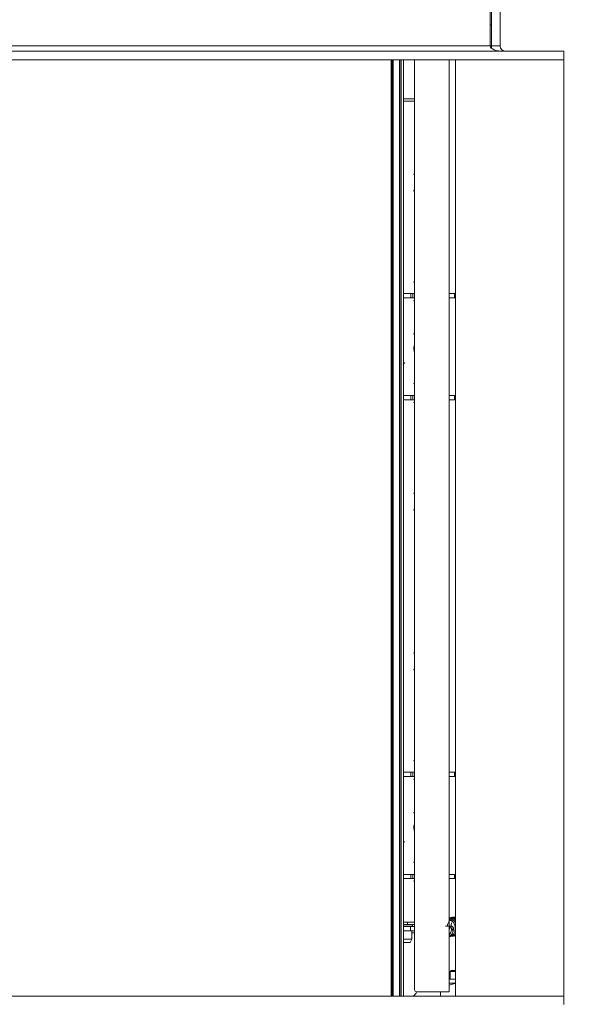
# Paper-space layout 'boven en zijaanzicht' of a CAD drawing. Units: millimetres. Extents: x 425 to 4074, y 131 to 5783.
# Drawn here: x 2956 to 3311, y 1545 to 2162 of the extents above; entities that cross this region are included whole.
import ezdxf

# ---------------------------------------------------------------- set-up
doc = ezdxf.new("R2010")
doc.units = ezdxf.units.MM
doc.layers.add('MATEN', color=7, linetype='Continuous')
doc.styles.add('SLDTEXTSTYLE4', font='TXT', dxfattribs={"width": 0.75})
doc.dimstyles.new('SLDDIMSTYLE4', dxfattribs={"dimtxt": 60, "dimasz": 40, "dimexe": 0, "dimexo": 0.0625, "dimgap": 15, "dimtad": 1, "dimdec": 0, "dimrnd": 1e-09, "dimzin": 12, "dimdsep": 46, "dimtxsty": 'SLDTEXTSTYLE4', "dimsah": 1, "dimcen": 0.09, "dimadec": 0, "dimazin": 3, "dimtfac": 1, "dimtofl": 0, "dimtmove": 0, "dimatfit": 3, "dimfxl": 0, "dimfrac": 2, "dimtolj": 1, "dimtzin": 12, "dimarcsym": 0})
doc.dimstyles.new('SLDDIMSTYLE5', dxfattribs={"dimtxt": 60, "dimasz": 40, "dimexe": 0, "dimexo": 0.0625, "dimgap": 15, "dimtad": 1, "dimdec": 0, "dimrnd": 1e-09, "dimzin": 12, "dimdsep": 46, "dimtxsty": 'SLDTEXTSTYLE4', "dimsah": 1, "dimcen": 0.09, "dimadec": 0, "dimazin": 3, "dimtfac": 1, "dimtmove": 0, "dimatfit": 0, "dimfxl": 0, "dimfrac": 2, "dimtolj": 1, "dimtzin": 12, "dimarcsym": 0})

# ---------------------------------------------------------------- blocks, each defined once
blk = doc.blocks.new('_D_42')
at = {"layer": 'MATEN', "ltscale": 20}
for p, q in [((3316.68, 2141.86), (3756.68, 2141.86)), ((3736.68, 1544.53), (3736.68, 2141.86)), ((3316.68, 1544.53), (3756.68, 1544.53))]:
    blk.add_line(p, q, dxfattribs=at)
for points in [[(3736.68, 2141.86), (3731.68, 2101.86), (3741.68, 2101.86)], [(3736.68, 1544.53), (3741.68, 1584.53), (3731.68, 1584.53)]]:
    blk.add_solid(points, dxfattribs=at)
at = {"layer": 'MATEN', "ltscale": 20, "insert": (3659.33, 1776.69), "char_height": 60, "attachment_point": 1, "rotation": 90, "style": 'SLDTEXTSTYLE4'}
blk.add_mtext('448', dxfattribs=at)
blk = doc.blocks.new('_D_43')
at = {"layer": 'MATEN', "ltscale": 20}
for p, q in [((3296.68, 1529.86), (3296.68, 1093.59)), ((3256.68, 1445.53), (3256.68, 1093.59)), ((3256.68, 1113.59), (3136.68, 1113.59)), ((3296.68, 1113.59), (3256.68, 1113.59)), ((3296.68, 1113.59), (3527.51, 1113.59))]:
    blk.add_line(p, q, dxfattribs=at)
for points in [[(3256.68, 1113.59), (3216.68, 1118.59), (3216.68, 1108.59)], [(3296.68, 1113.59), (3336.68, 1108.59), (3336.68, 1118.59)]]:
    blk.add_solid(points, dxfattribs=at)
at = {"layer": 'MATEN', "ltscale": 20, "insert": (3438.85, 1190.94), "char_height": 60, "attachment_point": 1, "style": 'SLDTEXTSTYLE4'}
blk.add_mtext('30', dxfattribs=at)
blk = doc.blocks.new('_D_46')
at = {"layer": 'MATEN', "ltscale": 20}
for p, q in [((2784.68, 1529.86), (2784.68, 733.59)), ((3296.68, 1529.86), (3296.68, 733.59)), ((2784.68, 753.59), (3296.68, 753.59))]:
    blk.add_line(p, q, dxfattribs=at)
for points in [[(2784.68, 753.59), (2824.68, 748.59), (2824.68, 758.59)], [(3296.68, 753.59), (3256.68, 758.59), (3256.68, 748.59)]]:
    blk.add_solid(points, dxfattribs=at)
at = {"layer": 'MATEN', "ltscale": 20, "insert": (2974.18, 830.94), "char_height": 60, "attachment_point": 1, "style": 'SLDTEXTSTYLE4'}
blk.add_mtext('384', dxfattribs=at)
blk = doc.blocks.new('_D_47')
at = {"layer": 'MATEN', "ltscale": 20}
for p, q in [((2784.68, 1529.86), (2784.68, 853.59)), ((3183.35, 1429.19), (3183.35, 853.59)), ((2784.68, 873.59), (3183.35, 873.59))]:
    blk.add_line(p, q, dxfattribs=at)
for points in [[(2784.68, 873.59), (2824.68, 868.59), (2824.68, 878.59)], [(3183.35, 873.59), (3143.35, 878.59), (3143.35, 868.59)]]:
    blk.add_solid(points, dxfattribs=at)
at = {"layer": 'MATEN', "ltscale": 20, "insert": (2917.51, 950.94), "char_height": 60, "attachment_point": 1, "style": 'SLDTEXTSTYLE4'}
blk.add_mtext('299', dxfattribs=at)
blk = doc.blocks.new('_D_48')
at = {"layer": 'MATEN', "ltscale": 20}
for p, q in [((3496.68, 1549.86), (3496.68, 1669.86)), ((3316.68, 1549.86), (3516.68, 1549.86)), ((3496.68, 1544.53), (3496.68, 1549.86)), ((3316.68, 1544.53), (3516.68, 1544.53)), ((3496.68, 1544.53), (3496.68, 1358.03))]:
    blk.add_line(p, q, dxfattribs=at)
for points in [[(3496.68, 1549.86), (3501.68, 1589.86), (3491.68, 1589.86)], [(3496.68, 1544.53), (3491.68, 1504.53), (3501.68, 1504.53)]]:
    blk.add_solid(points, dxfattribs=at)
at = {"layer": 'MATEN', "ltscale": 20, "insert": (3419.33, 1358.03), "char_height": 60, "attachment_point": 1, "rotation": 90, "style": 'SLDTEXTSTYLE4'}
blk.add_mtext('4', dxfattribs=at)
blk = doc.blocks.new('_D_49')
at = {"layer": 'MATEN', "ltscale": 20}
for p, q in [((3616.68, 1549.86), (3616.68, 1669.86)), ((3316.68, 1549.86), (3636.68, 1549.86)), ((3616.68, 1313.59), (3616.68, 1549.86)), ((3202.68, 1313.59), (3636.68, 1313.59)), ((3616.68, 1313.59), (3616.68, 1193.59))]:
    blk.add_line(p, q, dxfattribs=at)
for points in [[(3616.68, 1549.86), (3621.68, 1589.86), (3611.68, 1589.86)], [(3616.68, 1313.59), (3611.68, 1273.59), (3621.68, 1273.59)]]:
    blk.add_solid(points, dxfattribs=at)
at = {"layer": 'MATEN', "ltscale": 20, "insert": (3539.33, 1365.23), "char_height": 60, "attachment_point": 1, "rotation": 90, "style": 'SLDTEXTSTYLE4'}
blk.add_mtext('177', dxfattribs=at)
blk = doc.blocks.new('_D_50')
at = {"layer": 'MATEN', "ltscale": 20}
for p, q in [((3018.46, 2717.19), (3935.36, 2717.19)), ((3915.36, 1313.59), (3915.36, 2717.19)), ((3202.68, 1313.59), (3935.36, 1313.59))]:
    blk.add_line(p, q, dxfattribs=at)
for points in [[(3915.36, 2717.19), (3910.36, 2677.19), (3920.36, 2677.19)], [(3915.36, 1313.59), (3920.36, 1353.59), (3910.36, 1353.59)]]:
    blk.add_solid(points, dxfattribs=at)
at = {"layer": 'MATEN', "ltscale": 20, "insert": (3838.02, 1918.46), "char_height": 60, "attachment_point": 1, "rotation": 90, "style": 'SLDTEXTSTYLE4'}
blk.add_mtext('1053', dxfattribs=at)

psp = doc.layouts.new('boven en zijaanzicht')

# ---------------------------------------------------------------- linework, layer by layer
at = {"color": 7, "linetype": 'Continuous', "lineweight": 15, "ltscale": 20}
for p, q in [((3250.4, 2145.19), (3250.4, 2277.19)), ((3251.35, 2277.19), (3251.35, 2145.19)), ((3256.68, 2277.19), (3256.68, 2145.19)), ((3250.4, 2158.53), (3251.35, 2158.53)), ((3251.35, 2145.19), (3251.35, 2158.53)), ((3250.4, 2145.19), (2784.68, 2145.19)), ((3296.68, 2141.86), (2784.68, 2141.86)), ((3250.4, 2145.19), (3251.35, 2145.19)), ((3251.35, 2145.19), (3256.68, 2145.19)), ((3296.68, 2141.86), (3296.68, 2136.53)), ((3296.68, 2136.53), (2784.68, 2136.53)), ((3188.35, 1549.86), (3188.35, 2136.53)), ((3189.01, 1549.86), (3189.01, 2136.53)), ((3189.68, 2136.53), (3189.68, 1549.86)), ((3193.68, 1549.86), (3193.68, 2136.53)), ((3194.35, 2136.53), (3194.35, 1549.86)), ((3194.68, 1549.86), (3194.68, 2136.53)), ((3196.01, 1549.86), (3196.01, 2136.53)), ((3203.01, 1553.86), (3203.01, 2136.53)), ((3224.68, 2136.53), (3224.68, 1552.53)), ((3228.68, 2136.53), (3228.68, 1549.86)), ((3296.68, 1549.86), (3296.68, 2136.53)), ((3203.01, 2111.99), (3196.01, 2111.99)), ((3203.01, 2110.66), (3196.01, 2110.66)), ((3202.55, 2064.96), (3203.01, 2064.96)), ((3202.55, 2064.69), (3202.55, 2064.96)), ((3202.55, 2064.69), (3203.01, 2064.69)), ((3203.01, 2054.79), (3202.55, 2054.79)), ((3202.55, 2054.29), (3202.55, 2054.79)), ((3202.55, 2054.29), (3203.01, 2054.29)), ((3202.55, 1997.46), (3203.01, 1997.46)), ((3202.55, 1997.46), (3202.55, 1997.19)), ((3202.55, 1997.19), (3203.01, 1997.19)), ((3196.01, 1990.13), (3200.68, 1990.13)), ((3196.01, 1987.46), (3200.68, 1987.46)), ((3200.68, 1987.46), (3200.68, 1990.13)), ((3200.68, 1990.13), (3202.01, 1990.13)), ((3200.68, 1987.46), (3202.01, 1987.46)), ((3202.01, 1987.46), (3202.01, 1990.13)), ((3202.01, 1990.13), (3203, 1990.13)), ((3202.01, 1987.46), (3203, 1987.46)), ((3203, 1987.46), (3203, 1990.13)), ((3203, 1990.13), (3203.01, 1990.13)), ((3203, 1987.46), (3203.01, 1987.46)), ((3228.07, 1990.13), (3224.68, 1990.13)), ((3228.07, 1987.46), (3224.68, 1987.46)), ((3228.07, 1990.13), (3228.07, 1987.46)), ((3228.25, 1990.13), (3228.07, 1990.13)), ((3228.25, 1987.46), (3228.07, 1987.46)), ((3228.25, 1987.46), (3228.25, 1990.13)), ((3203.01, 1985.73), (3202.55, 1985.73)), ((3202.55, 1985.73), (3202.55, 1985.46)), ((3203.01, 1985.46), (3202.55, 1985.46)), ((3202.55, 1964.96), (3203.01, 1964.96)), ((3202.55, 1964.69), (3202.55, 1964.96)), ((3202.55, 1964.69), (3203.01, 1964.69)), ((3202.55, 1933.79), (3203.01, 1933.79)), ((3202.55, 1933.79), (3202.55, 1933.53)), ((3202.55, 1933.53), (3203.01, 1933.53)), ((3196.01, 1926.13), (3200.68, 1926.13)), ((3200.68, 1926.13), (3200.68, 1923.46)), ((3200.68, 1926.13), (3202.01, 1926.13)), ((3202.01, 1926.13), (3202.01, 1923.46)), ((3202.01, 1926.13), (3203, 1926.13)), ((3203, 1926.13), (3203, 1923.46)), ((3203, 1926.13), (3203.01, 1926.13)), ((3228.07, 1926.13), (3224.68, 1926.13)), ((3228.07, 1926.13), (3228.07, 1923.46)), ((3228.25, 1926.13), (3228.07, 1926.13)), ((3228.25, 1923.46), (3228.25, 1926.13)), ((3196.01, 1923.46), (3200.68, 1923.46)), ((3200.68, 1923.46), (3202.01, 1923.46)), ((3202.01, 1923.46), (3203, 1923.46)), ((3203.01, 1922.06), (3202.55, 1922.06)), ((3202.55, 1922.06), (3202.55, 1921.79)), ((3203.01, 1921.79), (3202.55, 1921.79)), ((3203, 1923.46), (3203.01, 1923.46)), ((3228.07, 1923.46), (3224.68, 1923.46)), ((3228.25, 1923.46), (3228.07, 1923.46)), ((3202.55, 1864.96), (3203.01, 1864.96)), ((3202.55, 1864.69), (3202.55, 1864.96)), ((3202.55, 1864.69), (3203.01, 1864.69)), ((3203.01, 1854.79), (3202.55, 1854.79)), ((3202.55, 1854.29), (3202.55, 1854.79)), ((3202.55, 1854.29), (3203.01, 1854.29)), ((3202.55, 1764.96), (3203.01, 1764.96)), ((3202.55, 1764.69), (3202.55, 1764.96)), ((3202.55, 1764.69), (3203.01, 1764.69)), ((3203.01, 1754.79), (3202.55, 1754.79)), ((3202.55, 1754.29), (3202.55, 1754.79)), ((3202.55, 1754.29), (3203.01, 1754.29)), ((3202.55, 1697.46), (3203.01, 1697.46)), ((3202.55, 1697.46), (3202.55, 1697.19)), ((3202.55, 1697.19), (3203.01, 1697.19)), ((3196.01, 1690.13), (3200.68, 1690.13)), ((3196.01, 1687.46), (3200.68, 1687.46)), ((3200.68, 1687.46), (3200.68, 1690.13)), ((3200.68, 1690.13), (3202.01, 1690.13)), ((3200.68, 1687.46), (3202.01, 1687.46)), ((3202.01, 1687.46), (3202.01, 1690.13)), ((3202.01, 1690.13), (3203, 1690.13)), ((3202.01, 1687.46), (3203, 1687.46)), ((3203.01, 1685.73), (3202.55, 1685.73)), ((3202.55, 1685.73), (3202.55, 1685.46)), ((3203.01, 1685.46), (3202.55, 1685.46)), ((3203, 1687.46), (3203, 1690.13)), ((3203, 1690.13), (3203.01, 1690.13)), ((3203, 1687.46), (3203.01, 1687.46)), ((3228.07, 1690.13), (3224.68, 1690.13)), ((3228.07, 1687.46), (3224.68, 1687.46)), ((3228.07, 1690.13), (3228.07, 1687.46)), ((3228.25, 1690.13), (3228.07, 1690.13)), ((3228.25, 1687.46), (3228.07, 1687.46)), ((3228.25, 1687.46), (3228.25, 1690.13)), ((3202.55, 1664.96), (3203.01, 1664.96)), ((3202.55, 1664.69), (3202.55, 1664.96)), ((3202.55, 1664.69), (3203.01, 1664.69)), ((3202.55, 1633.79), (3203.01, 1633.79)), ((3202.55, 1633.79), (3202.55, 1633.53)), ((3202.55, 1633.53), (3203.01, 1633.53)), ((3196.01, 1626.13), (3200.68, 1626.13)), ((3196.01, 1623.46), (3200.68, 1623.46)), ((3200.68, 1626.13), (3200.68, 1623.46)), ((3200.68, 1626.13), (3202.01, 1626.13)), ((3200.68, 1623.46), (3202.01, 1623.46)), ((3202.01, 1626.13), (3202.01, 1623.46)), ((3202.01, 1626.13), (3203, 1626.13)), ((3202.01, 1623.46), (3203, 1623.46)), ((3203, 1626.13), (3203, 1623.46)), ((3203, 1626.13), (3203.01, 1626.13)), ((3203, 1623.46), (3203.01, 1623.46)), ((3228.07, 1626.13), (3224.68, 1626.13)), ((3228.07, 1623.46), (3224.68, 1623.46)), ((3228.07, 1626.13), (3228.07, 1623.46)), ((3228.25, 1626.13), (3228.07, 1626.13)), ((3228.25, 1623.46), (3228.07, 1623.46)), ((3228.25, 1623.46), (3228.25, 1626.13)), ((3203.01, 1622.06), (3202.55, 1622.06)), ((3202.55, 1622.06), (3202.55, 1621.79)), ((3203.01, 1621.79), (3202.55, 1621.79)), ((3196.01, 1596.26), (3203.01, 1596.26)), ((3198.55, 1596.13), (3196.01, 1596.13)), ((3198.55, 1594.79), (3196.01, 1594.79)), ((3201.68, 1593.74), (3196.01, 1593.74)), ((3200.41, 1593.46), (3196.01, 1593.46)), ((3198.55, 1596.13), (3198.55, 1594.79)), ((3203.01, 1596.13), (3198.55, 1596.13)), ((3203.01, 1594.79), (3198.55, 1594.79)), ((3200.41, 1593.46), (3200.41, 1590.79)), ((3203.01, 1593.46), (3200.41, 1593.46)), ((3201.35, 1593.46), (3201.35, 1593.74)), ((3201.68, 1593.74), (3201.68, 1594.79)), ((3226.09, 1593.64), (3222.47, 1593.68)), ((3224.92, 1592.58), (3226.08, 1592.57)), ((3225.05, 1592.01), (3225.13, 1592.02)), ((3226.08, 1592.57), (3226.07, 1592.57)), ((3226.26, 1592.13), (3226.2, 1592.13)), ((3226.37, 1591.99), (3226.26, 1591.35)), ((3227.32, 1591.17), (3227.43, 1591.81)), ((3228.55, 1592.13), (3228.48, 1592.13)), ((3200.41, 1590.79), (3196.01, 1590.79)), ((3200.41, 1590.79), (3203.01, 1590.79)), ((3201.35, 1585.47), (3201.35, 1590.79)), ((3201.35, 1585.47), (3196.01, 1585.47)), ((3200.37, 1583.46), (3196.01, 1583.46)), ((3200.37, 1583.46), (3201.35, 1585.47)), ((3224.68, 1562.79), (3225.35, 1562.79)), ((3225.35, 1565.19), (3225.35, 1560.53)), ((3226.01, 1565.86), (3228.68, 1565.86)), ((3228.68, 1560.53), (3224.68, 1560.53)), ((3228.68, 1557.86), (3224.68, 1557.86)), ((3228.32, 1557.76), (3224.68, 1556.72)), ((3227.35, 1557.86), (3227.35, 1557.48)), ((2784.68, 1549.86), (3296.68, 1549.86)), ((3224.68, 1552.53), (3204.35, 1552.53)), ((3219.35, 1549.86), (3219.35, 1552.53)), ((3296.68, 1544.53), (3296.68, 1549.86))]:
    psp.add_line(p, q, dxfattribs=at)
at = {"color": 14, "linetype": 'Continuous', "lineweight": 15, "ltscale": 20}
for p, q in [((3203.01, 1589.46), (3201.35, 1589.46)), ((3228.68, 1565.19), (3225.35, 1565.19))]:
    psp.add_line(p, q, dxfattribs=at)
at = {"color": 14, "linetype": 'Continuous', "lineweight": 15, "ltscale": 20, "flags": 128}
for points in [[(3226.07, 1592.57), (3225.99, 1592.59), (3225.89, 1592.7), (3225.82, 1592.86), (3225.79, 1593.06), (3225.8, 1593.27), (3225.86, 1593.45), (3225.95, 1593.58), (3226.07, 1593.63), (3226.09, 1593.64)], [(3226.37, 1591.99), (3226.38, 1591.97), (3226.46, 1591.91), (3226.6, 1591.86), (3226.78, 1591.81), (3226.99, 1591.77), (3227.18, 1591.76), (3227.33, 1591.77), (3227.41, 1591.79), (3227.43, 1591.81)]]:
    psp.add_lwpolyline(points, dxfattribs=at)
at = {"color": 7, "linetype": 'Continuous', "lineweight": 15, "ltscale": 20, "flags": 128}
psp.add_lwpolyline([(3226.26, 1591.35), (3226.27, 1591.32), (3226.35, 1591.27), (3226.49, 1591.22), (3226.67, 1591.17), (3226.88, 1591.13), (3227.07, 1591.12), (3227.22, 1591.12), (3227.3, 1591.15), (3227.32, 1591.17)], dxfattribs=at)
at = {"color": 7, "linetype": 'Continuous', "lineweight": 15, "ltscale": 400}
for centre, radius, start, end in [((3260.01, 2145.19), 8.67, 180, 190.79044), ((3260.01, 2145.19), 3.33, 180, 270), ((3202.47, 1596.46), 0.333, 270, 323.1301), ((3224.41, 1592.76), 0.544, 300.10682, 59.89318), ((3226.01, 1565.19), 0.667, 90, 180), ((3229.05, 1555.19), 2.67, 98.05103, 105.9454), ((3200.41, 1553.46), 4, 295.84193, 346.51709), ((3204.35, 1553.86), 1.33, 180, 270)]:
    psp.add_arc(centre, radius, start, end, dxfattribs=at)
psp.add_ellipse((3259.07, 2145.19), major_axis=(8.67, 0), ratio=0.384615, start_param=3.141593, end_param=4.712389, dxfattribs=at)
at = {"color": 7, "linetype": 'Continuous', "lineweight": 15, "ltscale": 20}
for points, knots in [([(3203.01, 1957.36), (3202.95, 1957.26), (3202.75, 1956.95), (3202.58, 1956.31), (3202.49, 1955.5), (3202.59, 1954.66), (3202.76, 1953.99), (3202.96, 1953.63), (3203.01, 1953.53)], [0, 0, 0, 0, 0.096582, 0.3045, 0.508265, 0.711619, 0.918874, 1, 1, 1, 1]), ([(3195.88, 1945.91), (3195.92, 1945.92), (3196.22, 1945.99), (3196.53, 1946.3), (3196.7, 1946.67), (3196.74, 1946.75)], [0, 0, 0, 0, 0.114297, 0.81118, 1, 1, 1, 1]), ([(3203.01, 1657.36), (3202.95, 1657.26), (3202.75, 1656.95), (3202.58, 1656.31), (3202.49, 1655.5), (3202.59, 1654.66), (3202.76, 1653.99), (3202.96, 1653.63), (3203.01, 1653.53)], [0, 0, 0, 0, 0.096579, 0.3045, 0.50826, 0.71161, 0.918874, 1, 1, 1, 1]), ([(3195.88, 1645.91), (3195.92, 1645.92), (3196.22, 1645.99), (3196.53, 1646.3), (3196.7, 1646.67), (3196.74, 1646.75)], [0, 0, 0, 0, 0.114298, 0.81118, 1, 1, 1, 1]), ([(3228.68, 1598.47), (3228.63, 1598.51), (3228.12, 1598.9), (3227.07, 1599.07), (3225.76, 1599.08), (3225.04, 1598.82), (3224.68, 1598.68)], [0, 0, 0, 0, 0.039008, 0.442191, 0.72196, 1, 1, 1, 1]), ([(3228.68, 1597.42), (3228.53, 1597.59), (3228.02, 1598.18), (3227.02, 1598.63), (3225.85, 1598.9), (3225.1, 1598.97), (3224.7, 1598.85), (3224.68, 1598.85)], [0, 0, 0, 0, 0.1481091, 0.4888047, 0.7097776, 0.9823395, 1, 1, 1, 1]), ([(3228.68, 1595.91), (3228.59, 1596.07), (3228.34, 1596.55), (3227.61, 1597.36), (3226.38, 1598.34), (3225.28, 1598.57), (3224.68, 1598.7)], [0, 0, 0, 0, 0.099952, 0.30638, 0.623806, 1, 1, 1, 1]), ([(3224.68, 1587.05), (3224.88, 1587.07), (3225.64, 1587.15), (3226.82, 1587.9), (3227.77, 1589.13), (3228.29, 1590.41), (3228.52, 1591.58), (3228.52, 1592.82), (3228.25, 1594.4), (3227.48, 1596.11), (3226.17, 1597.57), (3225.15, 1598.04), (3224.68, 1598.26)], [0, 0, 0, 0, 0.046573, 0.17961, 0.303844, 0.379813, 0.4598, 0.539976, 0.618545, 0.76599, 0.892339, 1, 1, 1, 1]), ([(3228.68, 1599.06), (3228.16, 1599.17), (3227.38, 1599.32), (3226.63, 1599.1), (3226.38, 1599.03)], [0, 0, 0, 0, 0.661994, 1, 1, 1, 1]), ([(3228.64, 1599.32), (3228.23, 1599.36), (3227.79, 1599.4), (3227.43, 1599.19), (3227.41, 1599.18)], [0, 0, 0, 0, 0.95801, 1, 1, 1, 1]), ([(3223.71, 1593.66), (3223.71, 1593.79), (3223.71, 1594.26), (3223.89, 1595.05), (3224.34, 1596.23), (3225.19, 1597.23), (3225.95, 1597.87), (3226.36, 1597.93), (3226.36, 1597.93)], [0, 0, 0, 0, 0.064064, 0.244503, 0.424683, 0.743063, 0.996599, 1, 1, 1, 1]), ([(3224.68, 1597.61), (3224.76, 1597.61), (3225.31, 1597.6), (3226.13, 1597.16), (3226.98, 1596.5), (3227.33, 1596.01), (3227.48, 1595.81)], [0, 0, 0, 0, 0.076197, 0.515856, 0.799804, 1, 1, 1, 1]), ([(3226.29, 1595.73), (3226.2, 1595.41), (3226.02, 1594.73), (3226.04, 1594.01), (3226.04, 1593.64)], [0, 0, 0, 0, 0.471158, 1, 1, 1, 1]), ([(3226.08, 1592.57), (3226.1, 1592.57), (3226.13, 1592.56), (3226.21, 1592.52), (3226.29, 1592.42), (3226.36, 1592.29), (3226.39, 1592.14), (3226.38, 1592.04), (3226.37, 1591.99)], [0, 0, 0, 0, 0.1886596, 0.3693833, 0.5227692, 0.6830541, 0.8381002, 1, 1, 1, 1]), ([(3227.43, 1591.81), (3227.44, 1591.96), (3227.47, 1592.3), (3227.31, 1592.84), (3226.99, 1593.29), (3226.55, 1593.58), (3226.24, 1593.62), (3226.09, 1593.64)], [0, 0, 0, 0, 0.174845, 0.394047, 0.619744, 0.817745, 1, 1, 1, 1]), ([(3226.16, 1592.66), (3226.18, 1592.51), (3226.21, 1592.23), (3226.31, 1591.98), (3226.35, 1591.87)], [0, 0, 0, 0, 0.548388, 1, 1, 1, 1]), ([(3224.68, 1587.26), (3224.87, 1587.34), (3225.61, 1587.66), (3226.42, 1588.64), (3227.07, 1589.94), (3227.23, 1590.75), (3227.32, 1591.17)], [0, 0, 0, 0, 0.141393, 0.534969, 0.759959, 1, 1, 1, 1]), ([(3226.26, 1591.35), (3226.12, 1590.76), (3225.85, 1589.68), (3225.21, 1588.79), (3224.83, 1588.56), (3224.81, 1588.55)], [0, 0, 0, 0, 0.5319955, 0.9741205, 1, 1, 1, 1]), ([(3225.24, 1587.13), (3225.26, 1587.13), (3225.67, 1587.08), (3226.41, 1587.26), (3227.5, 1587.78), (3228.32, 1588.42), (3228.62, 1589.04), (3228.68, 1589.16)], [0, 0, 0, 0, 0.014828, 0.303737, 0.546791, 0.906357, 1, 1, 1, 1]), ([(3226.38, 1587.3), (3226.42, 1587.3), (3226.85, 1587.25), (3227.69, 1587.42), (3228.35, 1587.91), (3228.68, 1588.16)], [0, 0, 0, 0, 0.052282, 0.522599, 1, 1, 1, 1]), ([(3227.39, 1591.62), (3227.39, 1591.51), (3227.36, 1591.1), (3227.24, 1590.74), (3227.14, 1590.47)], [0, 0, 0, 0, 0.272119, 1, 1, 1, 1]), ([(3227.43, 1587.46), (3227.44, 1587.46), (3227.79, 1587.38), (3228.26, 1587.48), (3228.68, 1587.65), (3228.79, 1587.7)], [0, 0, 0, 0, 0.0259165, 0.7599057, 1, 1, 1, 1])]:
    psp.add_open_spline(points, degree=3, knots=knots, dxfattribs=at)

# ---------------------------------------------------------------- dimensions: what is measured, and where the dimension line sits
at = {"layer": 'MATEN', "ltscale": 20}
for base, p1, p2, dimstyle, picture, middle in [((3915.36, 2717.19), (3182.68, 1313.59), (2998.46, 2717.19), 'SLDDIMSTYLE4', '_D_50', (3915.36, 2007.12)), ((3736.68, 2141.86), (3296.68, 1544.53), (3296.68, 2141.86), 'SLDDIMSTYLE4', '_D_42', (3736.68, 1843.19)), ((3616.68, 1549.86), (3182.68, 1313.59), (3296.68, 1549.86), 'SLDDIMSTYLE5', '_D_49', (3616.68, 1431.73)), ((3496.68, 1549.86), (3296.68, 1544.53), (3296.68, 1549.86), 'SLDDIMSTYLE5', '_D_48', (3496.68, 1380.19))]:
    dim = psp.add_linear_dim(base=base, p1=p1, p2=p2, angle=90, dimstyle=dimstyle, dxfattribs=at)
    dim.commit()
    dim.dimension.update_dxf_attribs({"geometry": picture, "text_midpoint": middle, "dimtype": 160})
for base, p1, p2, dimstyle, picture, middle in [((3296.68, 753.59), (2784.68, 1549.86), (3296.68, 1549.86), 'SLDDIMSTYLE4', '_D_46', (3040.68, 753.59)), ((3183.35, 873.59), (2784.68, 1549.86), (3183.35, 1449.19), 'SLDDIMSTYLE4', '_D_47', (2984.01, 873.59)), ((3256.68, 1113.59), (3296.68, 1549.86), (3256.68, 1465.53), 'SLDDIMSTYLE5', '_D_43', (3483.18, 1113.59))]:
    dim = psp.add_linear_dim(base=base, p1=p1, p2=p2, dimstyle=dimstyle, dxfattribs=at)
    dim.commit()
    dim.dimension.update_dxf_attribs({"geometry": picture, "text_midpoint": middle, "dimtype": 160})

doc.saveas('drawing.dxf')
